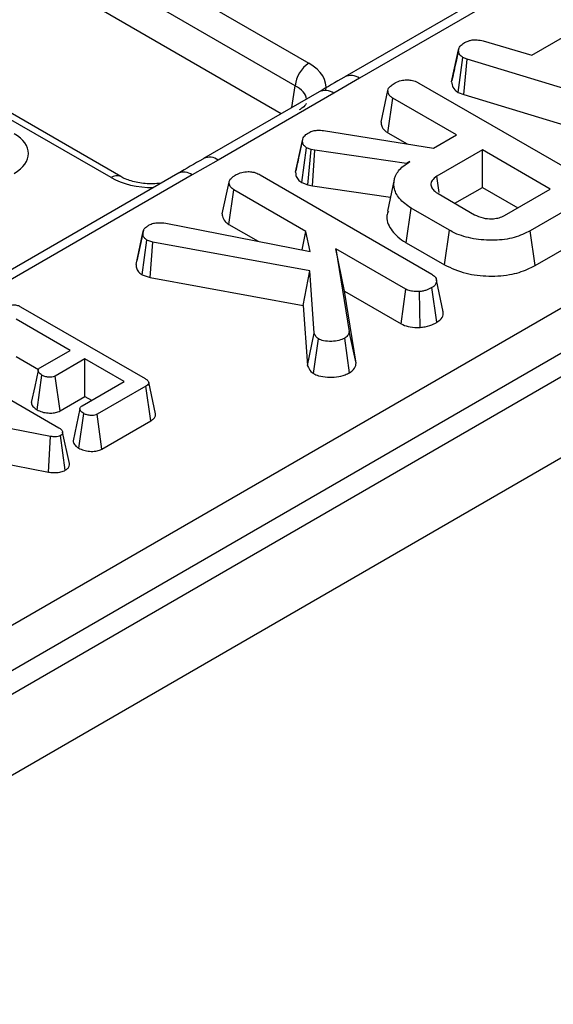
# Model space of a CAD drawing. Units: millimetres. Extents: x -117 to 664, y -32 to 370.
# Drawn here: x 372 to 378, y 155 to 165 of the extents above; entities that cross this region are included whole.
import ezdxf

# ---------------------------------------------------------------- set-up
doc = ezdxf.new("R2010")
doc.units = ezdxf.units.MM

msp = doc.modelspace()

# ---------------------------------------------------------------- linework, layer by layer
at = {"color": 7, "linetype": 'Continuous', "lineweight": 25}
for p, q in [((349.078394, 145.673463), (404.919323, 177.909744)), ((405.91453, 177.775278), (264.634595, 96.216108)), ((405.130648, 177.564137), (349.289719, 145.327855)), ((265.141563, 95.680922), (406.421497, 177.240092)), ((362.211567, 172.175821), (375.134711, 164.715449)), ((374.993828, 164.485044), (362.070684, 171.945416)), ((374.850474, 164.197135), (362.070684, 171.574751)), ((373.204232, 163.553185), (360.281088, 171.013557)), ((377.705382, 165.846971), (375.503063, 164.5756)), ((377.85537, 165.832119), (375.653051, 164.560747)), ((377.421414, 164.799052), (378.007524, 165.137406)), ((376.923513, 164.944095), (377.421414, 164.799052)), ((376.599102, 164.526312), (376.669755, 164.851181)), ((376.670733, 164.855959), (376.644411, 164.73463)), ((376.667147, 164.416473), (376.714068, 164.773953)), ((376.759636, 164.756335), (376.714068, 164.773953)), ((376.723539, 164.39467), (376.759636, 164.756335)), ((379.002908, 164.077696), (376.759636, 164.756335)), ((375.653051, 164.560747), (375.389611, 164.406934)), ((376.263574, 164.511958), (378.021069, 163.497377)), ((375.239623, 164.421786), (374.054452, 163.737601)), ((375.389611, 164.406934), (374.204439, 163.722749)), ((375.874237, 164.111622), (375.945018, 164.43666)), ((376.667147, 164.416473), (376.723539, 164.39467)), ((376.723539, 164.39467), (378.969504, 163.715217)), ((375.943945, 164.003366), (375.995184, 164.357985)), ((376.647347, 163.981499), (375.995184, 164.357985)), ((375.285748, 164.024698), (376.412819, 163.846109)), ((375.943945, 164.003366), (376.142023, 163.889018)), ((374.996794, 163.598815), (375.067525, 163.924302)), ((375.069089, 163.932229), (375.034527, 163.772438)), ((376.412819, 163.846109), (376.647347, 163.981499)), ((375.063277, 163.491879), (375.10933, 163.849971)), ((375.15866, 163.832594), (375.10933, 163.849971)), ((375.12504, 163.470123), (375.15866, 163.832594)), ((375.193777, 163.822941), (375.15866, 163.832594)), ((375.169774, 163.457826), (375.193777, 163.822941)), ((376.13565, 163.686103), (375.193777, 163.822941)), ((376.914901, 163.827044), (376.446681, 163.556746)), ((377.610541, 163.425459), (376.914901, 163.827044)), ((376.914901, 163.442845), (376.914901, 163.827044)), ((374.204439, 163.722749), (373.937998, 163.570668)), ((376.171603, 163.706858), (376.13565, 163.686103)), ((376.135854, 163.68259), (376.13565, 163.686103)), ((373.78801, 163.58552), (371.585692, 162.314149)), ((373.937998, 163.570668), (371.73568, 162.299297)), ((374.244834, 163.170987), (374.315615, 163.496026)), ((374.634171, 163.571323), (376.394592, 162.555054)), ((375.063277, 163.491879), (375.12504, 163.470123)), ((376.009654, 163.52214), (375.93962, 163.200337)), ((374.314542, 163.062732), (374.365781, 163.41735)), ((375.101972, 162.992356), (374.365781, 163.41735)), ((375.12504, 163.470123), (375.169774, 163.457826)), ((375.169774, 163.457826), (375.970345, 163.341516)), ((376.460059, 163.379122), (376.834635, 163.162885)), ((376.632288, 163.279697), (376.914901, 163.442845)), ((376.914901, 163.442845), (377.27778, 163.23336)), ((377.142322, 163.155162), (377.610541, 163.425459)), ((378.029848, 163.358609), (377.405277, 162.998051)), ((376.133304, 162.874645), (376.183726, 163.229735)), ((376.57586, 163.003361), (376.183726, 163.229735)), ((373.66596, 163.076582), (375.147958, 162.785289)), ((373.360875, 162.650952), (373.431432, 162.977876)), ((373.436395, 163.004481), (373.368333, 162.688546)), ((374.314542, 163.062732), (374.612995, 162.890438)), ((375.065043, 162.801586), (375.101972, 162.992356)), ((375.147958, 162.785289), (375.101972, 162.992356)), ((376.526514, 162.647649), (376.57586, 163.003361)), ((377.454433, 162.64223), (377.405277, 162.998051)), ((377.454433, 162.64223), (378.080745, 163.003792)), ((373.425049, 162.545475), (373.471566, 162.903544)), ((373.534273, 162.882306), (373.471566, 162.903544)), ((373.505416, 162.518257), (373.534273, 162.882306)), ((375.145032, 162.587634), (373.534273, 162.882306)), ((376.133304, 162.874645), (376.526514, 162.647649)), ((375.412168, 162.813284), (375.547199, 161.965468)), ((376.127874, 162.400115), (375.412168, 162.813284)), ((375.500267, 162.378227), (375.412168, 162.813284)), ((375.07656, 162.230832), (375.145032, 162.587634)), ((375.189763, 161.949781), (375.145032, 162.587634)), ((373.425049, 162.545475), (373.505416, 162.518257)), ((373.505416, 162.518257), (375.07656, 162.230832)), ((376.51355, 162.168531), (376.443149, 162.492661)), ((375.61788, 161.639777), (375.500267, 162.378227)), ((375.500267, 162.378227), (376.079555, 162.043811)), ((376.079555, 162.043811), (376.127874, 162.400115)), ((376.275864, 162.007274), (376.26834, 162.374534)), ((376.446142, 162.060125), (376.395846, 162.415319)), ((372.176987, 162.219775), (373.45384, 161.482663)), ((375.07656, 162.230832), (375.119559, 161.617681)), ((372.683727, 161.772784), (372.129508, 162.092728)), ((375.61788, 161.639777), (375.547199, 161.965468)), ((375.119559, 161.617681), (375.189763, 161.949781)), ((375.180786, 161.535293), (375.231987, 161.89017)), ((375.551687, 161.543748), (375.501631, 161.8991)), ((372.379742, 161.597298), (372.683727, 161.772784)), ((371.302062, 161.709864), (372.567866, 160.979131)), ((372.129508, 161.70853), (372.358533, 161.576316)), ((372.836615, 161.684524), (372.53263, 161.509038)), ((373.237946, 161.452841), (372.836615, 161.684524)), ((372.836615, 161.300326), (372.836615, 161.684524)), ((372.344649, 161.163234), (372.395569, 161.518174)), ((372.580731, 161.152607), (372.53263, 161.509038)), ((372.808247, 161.204781), (373.237946, 161.452841)), ((373.462201, 161.40578), (372.962329, 161.11721)), ((373.513174, 161.051008), (373.462201, 161.40578)), ((373.561097, 161.123647), (373.491104, 161.445243)), ((372.580731, 161.152607), (372.836615, 161.300326)), ((372.836615, 161.300326), (372.905184, 161.260741)), ((372.481568, 160.891388), (370.944626, 161.18806)), ((372.772641, 160.770329), (372.823476, 161.125312)), ((373.01058, 160.760867), (372.962329, 161.11721)), ((373.01058, 160.760867), (373.513174, 161.051008)), ((372.461167, 160.525777), (372.481568, 160.891388)), ((372.635166, 160.544029), (372.586081, 160.900007)), ((372.677496, 160.613132), (372.607283, 160.93569)), ((371.906341, 160.632874), (372.461167, 160.525777))]:
    msp.add_line(p, q, dxfattribs=at)
at = {"color": 8, "linetype": 'Continuous', "lineweight": 25}
for p, q in [((374.959762, 164.260226), (374.993828, 164.485044)), ((373.10424, 163.543283), (372.005358, 164.177655))]:
    msp.add_line(p, q, dxfattribs=at)
at = {"color": 7, "linetype": 'Continuous', "lineweight": 25, "flags": 128}
for points in [[(376.470632, 163.391227), (376.463855, 163.438058), (376.446681, 163.556746)], [(372.356767, 161.566331), (372.321516, 161.402435), (372.286266, 161.238537)], [(372.78496, 161.173539), (372.749709, 161.009653), (372.714457, 160.845767)]]:
    msp.add_lwpolyline(points, dxfattribs=at)
at = {"color": 7, "linetype": 'Continuous', "lineweight": 25}
msp.add_arc((375.303055, 164.454239), 0.310758, 122.8008629, 174.3110006, dxfattribs=at)
at = {"color": 8, "linetype": 'Continuous', "lineweight": 25}
for centre, radius, start, end in [((375.565565, 164.442121), 0.147397, 53.5913948, 115.0448604), ((375.302237, 164.289346), 0.146495, 53.3858484, 115.3036931), ((374.117061, 163.605145), 0.146512, 53.3880811, 115.280364), ((373.850526, 163.452085), 0.147354, 53.5858638, 115.1036778), ((373.162443, 163.465671), 0.097012, 64.7221825, 126.866953)]:
    msp.add_arc(centre, radius, start, end, dxfattribs=at)
at = {"color": 7, "linetype": 'Continuous', "lineweight": 25}
for centre, major_axis, start_param in [((374.705591, 164.471459), (0.604575, 0), 6.175145409), ((371.75397, 163.789758), (0.503813, 0), 5.501585242)]:
    msp.add_ellipse(centre, major_axis=major_axis, ratio=0.572919093, start_param=start_param, end_param=7.064785372, dxfattribs=at)
at = {"color": 8, "linetype": 'Continuous', "lineweight": 25}
for centre, major_axis, ratio, start_param, end_param in [((374.705591, 164.30815), (0.405743, 0.029559), 0.566593948, 0.041104602, 0.74034586), ((373.52689, 163.791009), (0.6, 0), 0.581689643, 3.930788915, 4.733447382)]:
    msp.add_ellipse(centre, major_axis=major_axis, ratio=ratio, start_param=start_param, end_param=end_param, dxfattribs=at)
at = {"color": 7, "linetype": 'Continuous', "lineweight": 25}
for points, knots in [([(376.669755, 164.851181), (376.673772, 164.864855), (376.681825, 164.892267), (376.715204, 164.915598), (376.733574, 164.92702), (376.735807, 164.928408)], [0, 0, 0, 0, 0.4665118942, 0.9351623535, 1, 1, 1, 1]), ([(376.735807, 164.928408), (376.750146, 164.935226), (376.774918, 164.947004), (376.818511, 164.956565), (376.868678, 164.95528), (376.902517, 164.948378), (376.923513, 164.944095)], [0, 0, 0, 0, 0.273150124, 0.471886328, 0.672328599, 1, 1, 1, 1]), ([(376.714068, 164.773953), (376.702541, 164.782887), (376.676527, 164.803048), (376.67074, 164.831661), (376.6699, 164.848308), (376.669755, 164.851181)], [0, 0, 0, 0, 0.396997754, 0.895935423, 1, 1, 1, 1]), ([(376.644411, 164.73463), (376.642243, 164.724635), (376.626482, 164.65196), (376.612653, 164.588787), (376.600725, 164.534302)], [0, 0, 0, 0, 0.137536221, 1, 1, 1, 1]), ([(375.503246, 164.575569), (375.500291, 164.573887), (375.410256, 164.522652), (375.323501, 164.471498), (375.239593, 164.422024)], [0, 0, 0, 0, 0.0328197143, 1, 1, 1, 1]), ([(375.945018, 164.43666), (375.946905, 164.444199), (375.951583, 164.462886), (375.978997, 164.489433), (376.005334, 164.506019), (376.018595, 164.514371)], [0, 0, 0, 0, 0.251358655, 0.623041678, 1, 1, 1, 1]), ([(376.018595, 164.514371), (376.038923, 164.523654), (376.074113, 164.539726), (376.134026, 164.546597), (376.18871, 164.542922), (376.231577, 164.529386), (376.255062, 164.516594), (376.263574, 164.511958)], [0, 0, 0, 0, 0.278835386, 0.48271286, 0.647432188, 0.872201508, 1, 1, 1, 1]), ([(376.599102, 164.526312), (376.599747, 164.515638), (376.601444, 164.487538), (376.620902, 164.447718), (376.65392, 164.425409), (376.667147, 164.416473)], [0, 0, 0, 0, 0.268539911, 0.706988104, 1, 1, 1, 1]), ([(375.995184, 164.357985), (375.986979, 164.363383), (375.966528, 164.376839), (375.949062, 164.404489), (375.946371, 164.425898), (375.945018, 164.43666)], [0, 0, 0, 0, 0.2499295738, 0.6229289519, 1, 1, 1, 1]), ([(375.108193, 164.304004), (375.108724, 164.303495), (375.109824, 164.302442), (375.082103, 164.266956), (375.04637, 164.244645), (375.034719, 164.23737)], [0, 0, 0, 0, 0.386146062, 0.799850801, 1, 1, 1, 1]), ([(375.874237, 164.111622), (375.875735, 164.098306), (375.879142, 164.068025), (375.903871, 164.029857), (375.933619, 164.010192), (375.943945, 164.003366)], [0, 0, 0, 0, 0.338833572, 0.770496071, 1, 1, 1, 1]), ([(375.067525, 163.924302), (375.06944, 163.93335), (375.073937, 163.954596), (375.098988, 163.981934), (375.1237, 163.9973), (375.133995, 164.003702)], [0, 0, 0, 0, 0.302010653, 0.709215287, 1, 1, 1, 1]), ([(375.133995, 164.003702), (375.148378, 164.010779), (375.173571, 164.023175), (375.228337, 164.030777), (375.264, 164.027001), (375.285748, 164.024698)], [0, 0, 0, 0, 0.341747022, 0.598584343, 1, 1, 1, 1]), ([(375.10933, 163.849971), (375.099646, 163.857608), (375.081211, 163.872147), (375.070473, 163.898491), (375.068517, 163.915614), (375.067525, 163.924302)], [0, 0, 0, 0, 0.352827883, 0.671634081, 1, 1, 1, 1]), ([(374.054444, 163.737822), (374.051761, 163.73627), (373.964225, 163.685629), (373.874674, 163.634593), (373.787867, 163.585122)], [0, 0, 0, 0, 0.030645879, 1, 1, 1, 1]), ([(375.034527, 163.772438), (375.033948, 163.769761), (375.020745, 163.708702), (375.009682, 163.658592), (374.999104, 163.61068)], [0, 0, 0, 0, 0.043837875, 1, 1, 1, 1]), ([(376.183726, 163.229735), (376.139115, 163.260838), (376.049586, 163.32326), (376.000155, 163.442789), (376.008989, 163.560089), (376.081122, 163.649933), (376.147587, 163.691748), (376.171603, 163.706858)], [0, 0, 0, 0, 0.226594802, 0.454754651, 0.678263791, 0.883745493, 1, 1, 1, 1]), ([(374.389192, 163.573736), (374.406843, 163.581993), (374.442344, 163.598601), (374.503985, 163.606511), (374.563018, 163.60147), (374.604299, 163.58768), (374.626779, 163.575371), (374.634171, 163.571323)], [0, 0, 0, 0, 0.245667699, 0.494109921, 0.661493539, 0.8886952, 1, 1, 1, 1]), ([(374.996794, 163.598815), (374.99795, 163.587995), (375.000705, 163.562193), (375.017936, 163.523567), (375.048984, 163.501867), (375.063277, 163.491879)], [0, 0, 0, 0, 0.280433437, 0.668760305, 1, 1, 1, 1]), ([(373.617271, 163.486955), (373.588782, 163.483371), (373.510238, 163.473491), (373.37705, 163.488325), (373.266246, 163.520351), (373.219154, 163.545284), (373.204232, 163.553185)], [0, 0, 0, 0, 0.188346001, 0.519272725, 0.847675241, 1, 1, 1, 1]), ([(374.315615, 163.496026), (374.318677, 163.506091), (374.326072, 163.530395), (374.359145, 163.554979), (374.382549, 163.56959), (374.389192, 163.573736)], [0, 0, 0, 0, 0.336101973, 0.811565752, 1, 1, 1, 1]), ([(374.365781, 163.41735), (374.354086, 163.425725), (374.327868, 163.444498), (374.317693, 163.47351), (374.316046, 163.491348), (374.315615, 163.496026)], [0, 0, 0, 0, 0.3726980767, 0.8355057044, 1, 1, 1, 1]), ([(376.446681, 163.556746), (376.42821, 163.543092), (376.393207, 163.517217), (376.382571, 163.469955), (376.397942, 163.428573), (376.427601, 163.398873), (376.45165, 163.384239), (376.460059, 163.379122)], [0, 0, 0, 0, 0.258476106, 0.489802175, 0.694224939, 0.893078737, 1, 1, 1, 1]), ([(375.949796, 163.199241), (375.944033, 163.18462), (375.919984, 163.123617), (375.967169, 163.011523), (376.056617, 162.920642), (376.123731, 162.880387), (376.133304, 162.874645)], [0, 0, 0, 0, 0.126378594, 0.527301306, 0.932572175, 1, 1, 1, 1]), ([(373.496231, 163.058241), (373.509726, 163.064569), (373.536864, 163.077293), (373.598253, 163.083495), (373.640663, 163.079165), (373.66596, 163.076582)], [0, 0, 0, 0, 0.2852815534, 0.5736736704, 1, 1, 1, 1]), ([(374.244834, 163.170987), (374.245512, 163.163292), (374.24782, 163.137099), (374.264924, 163.097462), (374.300043, 163.07288), (374.314542, 163.062732)], [0, 0, 0, 0, 0.196324893, 0.668203765, 1, 1, 1, 1]), ([(376.834635, 163.162885), (376.861854, 163.150044), (376.913291, 163.125778), (377.002614, 163.118407), (377.075005, 163.126685), (377.117144, 163.141907), (377.137495, 163.152621), (377.142322, 163.155162)], [0, 0, 0, 0, 0.3033543684, 0.573256118, 0.7580974959, 0.9426290402, 1, 1, 1, 1]), ([(373.431432, 162.977876), (373.432577, 162.988833), (373.434873, 163.010826), (373.463569, 163.037407), (373.486213, 163.051851), (373.496231, 163.058241)], [0, 0, 0, 0, 0.356372175, 0.715276248, 1, 1, 1, 1]), ([(373.471566, 162.903544), (373.462257, 162.910473), (373.443574, 162.924379), (373.433198, 162.950911), (373.43203, 162.968747), (373.431432, 162.977876)], [0, 0, 0, 0, 0.326511016, 0.655293835, 1, 1, 1, 1]), ([(377.405277, 162.998051), (377.352867, 162.972386), (377.247421, 162.920749), (377.035256, 162.89425), (376.820945, 162.910063), (376.664591, 162.955052), (376.594068, 162.993448), (376.57586, 163.003361)], [0, 0, 0, 0, 0.221598757, 0.445841342, 0.68369256, 0.918335314, 1, 1, 1, 1]), ([(373.360875, 162.650952), (373.361926, 162.636278), (373.36396, 162.607887), (373.387738, 162.571134), (373.414044, 162.553043), (373.425049, 162.545475)], [0, 0, 0, 0, 0.383580416, 0.742132473, 1, 1, 1, 1]), ([(376.526514, 162.647649), (376.596516, 162.615455), (376.730088, 162.554024), (376.981811, 162.526937), (377.213851, 162.543375), (377.367978, 162.595412), (377.436394, 162.632462), (377.454433, 162.64223)], [0, 0, 0, 0, 0.257751918, 0.491828137, 0.72580221, 0.927704087, 1, 1, 1, 1]), ([(376.394592, 162.555054), (376.407478, 162.546012), (376.433314, 162.527885), (376.446129, 162.492937), (376.441095, 162.460229), (376.423775, 162.433157), (376.404142, 162.420618), (376.395846, 162.415319)], [0, 0, 0, 0, 0.225312849, 0.451721987, 0.672667538, 0.861686849, 1, 1, 1, 1]), ([(376.26834, 162.374534), (376.24482, 162.374621), (376.203998, 162.374774), (376.155606, 162.385895), (376.135291, 162.396312), (376.127874, 162.400115)], [0, 0, 0, 0, 0.4632578176, 0.8040452167, 1, 1, 1, 1]), ([(376.395846, 162.415319), (376.378149, 162.406222), (376.350987, 162.392258), (376.306546, 162.379109), (376.281239, 162.376078), (376.26834, 162.374534)], [0, 0, 0, 0, 0.47831768, 0.734112079, 1, 1, 1, 1]), ([(372.047988, 162.222188), (372.056399, 162.22653), (372.07113, 162.234135), (372.098043, 162.240047), (372.123201, 162.239704), (372.151127, 162.233246), (372.166911, 162.225023), (372.176987, 162.219775)], [0, 0, 0, 0, 0.22773899, 0.398855525, 0.571526641, 0.726496927, 1, 1, 1, 1]), ([(376.446142, 162.060125), (376.462089, 162.071421), (376.498782, 162.097414), (376.518002, 162.137869), (376.511706, 162.162465), (376.510209, 162.168316)], [0, 0, 0, 0, 0.369397156, 0.849990875, 1, 1, 1, 1]), ([(375.547199, 161.965468), (375.545514, 161.954046), (375.542124, 161.931056), (375.518594, 161.909718), (375.50338, 161.900195), (375.501631, 161.8991)], [0, 0, 0, 0, 0.466341024, 0.938641977, 1, 1, 1, 1]), ([(376.079555, 162.043811), (376.102541, 162.033577), (376.151568, 162.011749), (376.224584, 162.0066), (376.266377, 162.007149), (376.275864, 162.007274)], [0, 0, 0, 0, 0.405577239, 0.865066724, 1, 1, 1, 1]), ([(376.275864, 162.007274), (376.292848, 162.009261), (376.344586, 162.015314), (376.402014, 162.03598), (376.43689, 162.055063), (376.446142, 162.060125)], [0, 0, 0, 0, 0.264177706, 0.804797068, 1, 1, 1, 1]), ([(375.231987, 161.89017), (375.225199, 161.895385), (375.212003, 161.905523), (375.199298, 161.926159), (375.193329, 161.940948), (375.189763, 161.949781)], [0, 0, 0, 0, 0.298992549, 0.581327475, 1, 1, 1, 1]), ([(375.501631, 161.8991), (375.482555, 161.889646), (375.444151, 161.870614), (375.365458, 161.862098), (375.288993, 161.866235), (375.248967, 161.883041), (375.231987, 161.89017)], [0, 0, 0, 0, 0.250732117, 0.504786224, 0.789921058, 1, 1, 1, 1]), ([(372.395569, 161.518174), (372.383483, 161.527118), (372.365312, 161.540567), (372.356109, 161.561636), (372.357116, 161.576502), (372.365971, 161.588497), (372.37549, 161.59458), (372.379742, 161.597298)], [0, 0, 0, 0, 0.3791495816, 0.5700859376, 0.7230940799, 0.8763092778, 1, 1, 1, 1]), ([(375.119559, 161.617681), (375.122437, 161.610325), (375.132382, 161.584905), (375.151788, 161.555965), (375.176413, 161.53841), (375.180786, 161.535293)], [0, 0, 0, 0, 0.250883026, 0.866975353, 1, 1, 1, 1]), ([(375.551687, 161.543748), (375.567011, 161.554319), (375.603478, 161.579472), (375.616156, 161.615602), (375.617687, 161.637081), (375.61788, 161.639777)], [0, 0, 0, 0, 0.3879485105, 0.9231958486, 1, 1, 1, 1]), ([(372.53263, 161.509038), (372.525538, 161.505777), (372.511291, 161.499227), (372.479403, 161.496117), (372.443233, 161.49973), (372.41375, 161.508632), (372.399526, 161.516097), (372.395569, 161.518174)], [0, 0, 0, 0, 0.177014201, 0.355572554, 0.619465572, 0.89411992, 1, 1, 1, 1]), ([(373.45384, 161.482663), (373.463223, 161.476734), (373.478817, 161.466879), (373.490785, 161.450486), (373.492499, 161.436596), (373.485252, 161.422508), (373.473157, 161.412648), (373.464136, 161.406993), (373.462201, 161.40578)], [0, 0, 0, 0, 0.271854061, 0.451823824, 0.59482915, 0.737756325, 0.943760366, 1, 1, 1, 1]), ([(375.180786, 161.535293), (375.197981, 161.527098), (375.239374, 161.507372), (375.32395, 161.496058), (375.419021, 161.496912), (375.498523, 161.515781), (375.53713, 161.536091), (375.551687, 161.543748)], [0, 0, 0, 0, 0.162256412, 0.390597695, 0.617215428, 0.855674853, 1, 1, 1, 1]), ([(372.288162, 161.238566), (372.288082, 161.234052), (372.287781, 161.216914), (372.307172, 161.189908), (372.332768, 161.171691), (372.344649, 161.163234)], [0, 0, 0, 0, 0.160762998, 0.610419346, 1, 1, 1, 1]), ([(372.344649, 161.163234), (372.361656, 161.155029), (372.394832, 161.139024), (372.454581, 161.129724), (372.511112, 161.12964), (372.553613, 161.13926), (372.573879, 161.149235), (372.580731, 161.152607)], [0, 0, 0, 0, 0.2524487679, 0.4924362427, 0.6939691303, 0.896528606, 1, 1, 1, 1]), ([(372.823476, 161.125312), (372.811489, 161.134275), (372.793276, 161.147893), (372.78406, 161.169234), (372.785832, 161.184293), (372.794602, 161.196215), (372.804096, 161.202175), (372.808247, 161.204781)], [0, 0, 0, 0, 0.3776346603, 0.5737690504, 0.7275948401, 0.8808833808, 1, 1, 1, 1]), ([(372.962329, 161.11721), (372.954938, 161.113767), (372.940091, 161.10685), (372.906376, 161.103485), (372.868706, 161.107032), (372.840056, 161.116613), (372.826712, 161.123614), (372.823476, 161.125312)], [0, 0, 0, 0, 0.1828372771, 0.3673041398, 0.6475071092, 0.914526355, 1, 1, 1, 1]), ([(373.513174, 161.051008), (373.524185, 161.058499), (373.545726, 161.073155), (373.563071, 161.099046), (373.56071, 161.116054), (373.559658, 161.123633)], [0, 0, 0, 0, 0.3669426593, 0.717904745, 1, 1, 1, 1]), ([(372.567866, 160.979131), (372.57709, 160.973228), (372.591282, 160.964144), (372.604039, 160.948897), (372.606182, 160.940173), (372.607283, 160.93569)], [0, 0, 0, 0, 0.474398459, 0.729966791, 1, 1, 1, 1]), ([(372.586081, 160.900007), (372.578106, 160.896266), (372.562038, 160.88873), (372.527078, 160.885513), (372.500452, 160.888425), (372.484413, 160.890941), (372.481568, 160.891388)], [0, 0, 0, 0, 0.273401175, 0.550819454, 0.92032497, 1, 1, 1, 1]), ([(372.607283, 160.93569), (372.6076, 160.930835), (372.608238, 160.921076), (372.599398, 160.908566), (372.589915, 160.902471), (372.586081, 160.900007)], [0, 0, 0, 0, 0.371025855, 0.745718017, 1, 1, 1, 1]), ([(372.71616, 160.84585), (372.716637, 160.839408), (372.718056, 160.820223), (372.738847, 160.793729), (372.762786, 160.777153), (372.772641, 160.770329)], [0, 0, 0, 0, 0.22925437, 0.68269576, 1, 1, 1, 1]), ([(372.772641, 160.770329), (372.78904, 160.76236), (372.821625, 160.746525), (372.884026, 160.736625), (372.945471, 160.737407), (372.9877, 160.749239), (373.006034, 160.758556), (373.01058, 160.760867)], [0, 0, 0, 0, 0.2423263599, 0.4815150552, 0.7209226226, 0.9307885707, 1, 1, 1, 1]), ([(372.635166, 160.544029), (372.643109, 160.549214), (372.66136, 160.561129), (372.677745, 160.584803), (372.678691, 160.603361), (372.677548, 160.612708), (372.677496, 160.613132)], [0, 0, 0, 0, 0.273450283, 0.628344859, 0.983123154, 1, 1, 1, 1]), ([(372.461167, 160.525777), (372.478268, 160.523254), (372.516372, 160.517633), (372.576099, 160.520619), (372.615005, 160.534024), (372.632115, 160.542515), (372.635166, 160.544029)], [0, 0, 0, 0, 0.2848929922, 0.6347997776, 0.9348775132, 1, 1, 1, 1])]:
    msp.add_open_spline(points, degree=3, knots=knots, dxfattribs=at)

doc.saveas('drawing.dxf')
